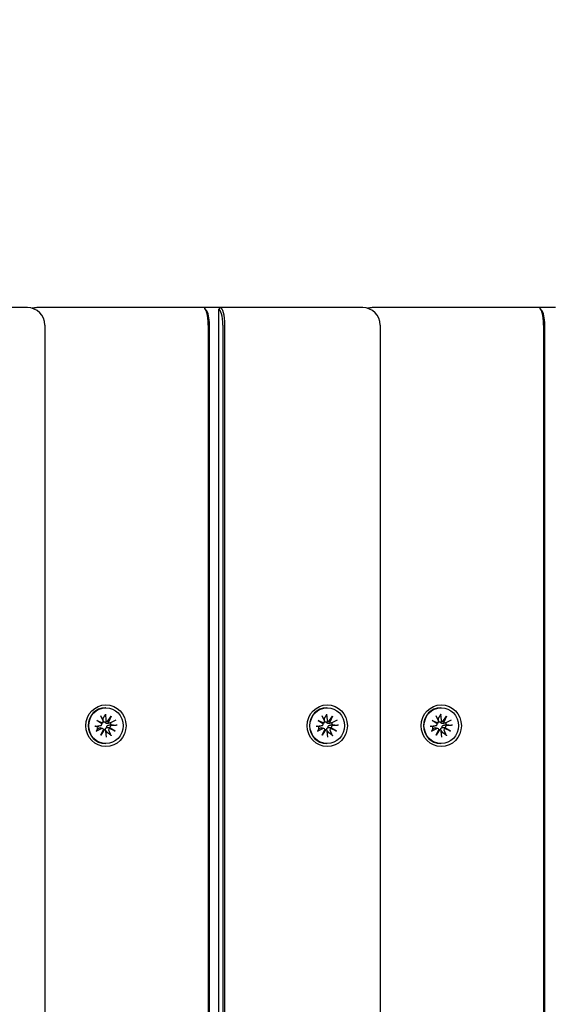
# Model space of a CAD drawing. Units: millimetres. Extents: x 1276 to 34186, y 356 to 27790.
# Drawn here: x 15901 to 16053, y 10925 to 11207 of the extents above; entities that cross this region are included whole.
import ezdxf

# ---------------------------------------------------------------- set-up
doc = ezdxf.new("R2010")
doc.units = ezdxf.units.MM
doc.layers.add('Widoczne (ISO)', color=255, linetype='Continuous')
doc.layers.add('wymiary 100 strefy', color=5, linetype='Continuous')
doc.styles.get("Standard").update_dxf_attribs({"font": 'arial.ttf'})
doc.dimstyles.new('FK_rzuty 100_STREFY', dxfattribs={"dimscale": 100, "dimtxt": 4, "dimasz": 2.5, "dimexe": 1.25, "dimexo": 0.625, "dimgap": 1, "dimtad": 1, "dimdec": 1, "dimlfac": 0.001, "dimrnd": 0.01, "dimzin": 1, "dimdsep": 46, "dimtxsty": 'Standard', "dimblk": 'OBLIQUE', "dimcen": 2.5, "dimadec": 0, "dimazin": 0, "dimtfac": 1, "dimtdec": 1, "dimtmove": 0, "dimatfit": 3, "dimfxl": 1, "dimarcsym": 0})

# ---------------------------------------------------------------- blocks, each defined once
blk = doc.blocks.new('_Oblique')
at = {"color": 0, "linetype": 'ByBlock', "lineweight": -2}
blk.add_line((-0.5, -0.5), (0.5, 0.5), dxfattribs=at)
blk = doc.blocks.new('*D6')
at = {"layer": 'Defpoints', "color": 0, "transparency": 16777216}
for p in [(15707.97, 14419.55), (12222.97, 4898.55), (19716.04, 4898.55)]:
    blk.add_point(p, dxfattribs=at)
at = {"layer": 'wymiary 100 strefy', "color": 0, "lineweight": -2, "transparency": 16777216}
for p, q in [((15770.47, 14419.55), (19841.04, 14419.55)), ((19716.04, 14419.55), (19716.04, 4898.55)), ((12285.47, 4898.55), (19841.04, 4898.55))]:
    blk.add_line(p, q, dxfattribs=at)
at = {"layer": 'wymiary 100 strefy', "color": 0, "lineweight": -2, "transparency": 16777216, "xscale": 200, "yscale": 200, "zscale": 200}
for p, rotation in [((19716.04, 14419.55), 90), ((19716.04, 4898.55), 270)]:
    blk.add_blockref('_Oblique', p, dxfattribs=dict(at, rotation=rotation))
at = {"layer": 'wymiary 100 strefy', "color": 0, "transparency": 16777216, "insert": (19462.87, 9659.05), "char_height": 300, "attachment_point": 5, "rotation": 90}
blk.add_mtext('9.50 m', dxfattribs=at)

msp = doc.modelspace()

# ---------------------------------------------------------------- linework, layer by layer
at = {"layer": 'Widoczne (ISO)'}
for p, q in [((15902.909, 11124.553), (15862.039, 11124.553)), ((15912.525, 11124.553), (15905.667, 11124.553)), ((15953.395, 11124.553), (15912.525, 11124.553)), ((15958.203, 11124.553), (15953.395, 11124.553)), ((15954.228, 11123.866), (15953.786, 11124.345)), ((15958.203, 11124.553), (15957.722, 11124.053)), ((15957.722, 11124.053), (15957.722, 10135.053)), ((15999.073, 11124.553), (15958.203, 11124.553)), ((16008.689, 11124.553), (16001.831, 11124.553)), ((16049.559, 11124.553), (16008.689, 11124.553)), ((16054.367, 11124.553), (16049.559, 11124.553)), ((16050.392, 11123.866), (16049.95, 11124.345)), ((15907.909, 11119.553), (15907.909, 10139.553)), ((15954.767, 11119.553), (15954.767, 10139.553)), ((15955.11, 10139.553), (15955.11, 11119.553)), ((15958.957, 11119.553), (15958.957, 10139.553)), ((15959.575, 10139.553), (15959.575, 11119.553)), ((16004.073, 11119.553), (16004.073, 10139.553)), ((16050.93, 11119.553), (16050.93, 10139.553)), ((16051.274, 10139.553), (16051.274, 11119.553)), ((15925.437, 11009.703), (15925.272, 11009.703)), ((15988.905, 11009.703), (15988.74, 11009.703)), ((16021.6, 11009.703), (16021.436, 11009.703)), ((15922.789, 11006.084), (15924.423, 11005.322)), ((15922.789, 11006.084), (15924.119, 11005.275)), ((15924.273, 11005.042), (15922.789, 11006.084)), ((15923.897, 11007.468), (15924.627, 11005.884)), ((15925.265, 11007.874), (15925.449, 11006.128)), ((15925.907, 11005.762), (15926.909, 11007.306)), ((15926.909, 11007.306), (15926.063, 11005.852)), ((15926.909, 11007.306), (15926.177, 11005.606)), ((15928.24, 11006.153), (15926.716, 11005.395)), ((15986.257, 11006.084), (15987.891, 11005.322)), ((15986.257, 11006.084), (15987.587, 11005.275)), ((15987.741, 11005.042), (15986.257, 11006.084)), ((15987.365, 11007.468), (15988.095, 11005.884)), ((15988.733, 11007.874), (15988.917, 11006.128)), ((15989.375, 11005.762), (15990.377, 11007.306)), ((15990.377, 11007.306), (15989.531, 11005.852)), ((15990.377, 11007.306), (15989.645, 11005.606)), ((15991.708, 11006.153), (15990.185, 11005.395)), ((16018.953, 11006.084), (16020.587, 11005.322)), ((16018.953, 11006.084), (16020.283, 11005.275)), ((16020.437, 11005.042), (16018.953, 11006.084)), ((16020.061, 11007.468), (16020.791, 11005.884)), ((16021.429, 11007.874), (16021.613, 11006.128)), ((16022.071, 11005.762), (16023.073, 11007.306)), ((16023.073, 11007.306), (16022.227, 11005.852)), ((16023.073, 11007.306), (16022.341, 11005.606)), ((16024.404, 11006.153), (16022.88, 11005.395)), ((15922.243, 11004.374), (15923.922, 11004.566)), ((15922.633, 11002.952), (15924.157, 11003.711)), ((15924.001, 11004.583), (15923.401, 11004.382)), ((15924.452, 11003.731), (15923.811, 11003.946)), ((15923.964, 11001.8), (15924.696, 11003.499)), ((15924.966, 11003.343), (15923.964, 11001.8)), ((15923.964, 11001.8), (15924.673, 11003.253)), ((15924.376, 11005.305), (15924.158, 11005.232)), ((15925.149, 11003.328), (15924.698, 11003.479)), ((15925.947, 11005.77), (15925.534, 11005.632)), ((15926.666, 11005.374), (15926.072, 11005.175)), ((15926.976, 11001.637), (15926.246, 11003.222)), ((15928.084, 11003.022), (15926.45, 11003.783)), ((15926.6, 11004.064), (15928.084, 11003.022)), ((15928.084, 11003.022), (15926.618, 11003.83)), ((15928.63, 11004.731), (15926.951, 11004.54)), ((15985.711, 11004.374), (15987.39, 11004.566)), ((15986.101, 11002.952), (15987.625, 11003.711)), ((15987.469, 11004.583), (15986.869, 11004.382)), ((15987.92, 11003.731), (15987.279, 11003.946)), ((15987.432, 11001.8), (15988.164, 11003.499)), ((15988.434, 11003.343), (15987.432, 11001.8)), ((15987.432, 11001.8), (15988.142, 11003.253)), ((15987.844, 11005.305), (15987.626, 11005.232)), ((15988.618, 11003.328), (15988.166, 11003.479)), ((15989.415, 11005.77), (15989.002, 11005.632)), ((15990.135, 11005.374), (15989.54, 11005.175)), ((15990.444, 11001.637), (15989.714, 11003.222)), ((15991.552, 11003.022), (15989.918, 11003.783)), ((15990.068, 11004.064), (15991.552, 11003.022)), ((15991.552, 11003.022), (15990.086, 11003.83)), ((15992.098, 11004.731), (15990.419, 11004.54)), ((16018.407, 11004.374), (16020.086, 11004.566)), ((16018.797, 11002.952), (16020.32, 11003.711)), ((16020.165, 11004.583), (16019.565, 11004.382)), ((16020.615, 11003.731), (16019.975, 11003.946)), ((16020.128, 11001.8), (16020.86, 11003.499)), ((16021.13, 11003.343), (16020.128, 11001.8)), ((16020.128, 11001.8), (16020.837, 11003.253)), ((16020.54, 11005.305), (16020.322, 11005.232)), ((16021.313, 11003.328), (16020.862, 11003.479)), ((16022.11, 11005.77), (16021.697, 11005.632)), ((16022.83, 11005.374), (16022.236, 11005.175)), ((16023.14, 11001.637), (16022.41, 11003.222)), ((16024.248, 11003.022), (16022.614, 11003.783)), ((16022.764, 11004.064), (16024.248, 11003.022)), ((16024.248, 11003.022), (16022.782, 11003.83)), ((16024.794, 11004.731), (16023.115, 11004.54)), ((15925.608, 11001.232), (15925.424, 11002.978)), ((15989.076, 11001.232), (15988.892, 11002.978)), ((16021.772, 11001.232), (16021.588, 11002.978)), ((15925.437, 10999.403), (15925.272, 10999.403)), ((15988.905, 10999.403), (15988.74, 10999.403)), ((16021.6, 10999.403), (16021.436, 10999.403))]:
    msp.add_line(p, q, dxfattribs=at)
for centre, start, end in [((15902.909, 11119.553), 0, 90), ((15905.667, 11119.553), 90, 106.01185), ((15999.073, 11119.553), 0, 90), ((16001.831, 11119.553), 90, 106.01185)]:
    msp.add_arc(centre, 5, start, end, dxfattribs=at)
for centre, major_axis, ratio, start_param, end_param in [((15953.395, 11119.553), (0, 5), 0.2743208, 4.712389, 6.2831853), ((15953.876, 11119.553), (0, 4.5), 0.2743208, 4.712389, 5.9939034), ((15957.722, 11119.553), (0, 4.5), 0.2743208, 4.712389, 6.2831853), ((15958.203, 11119.553), (0, 5), 0.2743208, 4.712389, 6.2831853), ((16049.559, 11119.553), (0, 5), 0.2743208, 4.712389, 6.2831853), ((16050.04, 11119.553), (0, 4.5), 0.2743208, 4.712389, 5.9939034), ((15925.272, 11004.553), (0, -5.15), 0.9616382, 3.1415927, 6.2831853), ((15988.74, 11004.553), (0, -5.15), 0.9616382, 3.1415927, 6.2831853), ((16021.436, 11004.553), (0, -5.15), 0.9616382, 3.1415927, 6.2831853), ((15924.875, 11004.553), (0, 2.129), 0.9616382, 0.1066148, 0.2850975), ((15924.267, 11005.704), (0, 0.415), 0.9616382, 3.5448262, 5.1589652), ((15925.846, 11006.173), (0, -0.415), 0.9616382, 4.8215795, 6.4357185), ((15988.343, 11004.553), (0, 2.129), 0.9616382, 0.1066148, 0.2850975), ((15987.735, 11005.704), (0, 0.415), 0.9616382, 3.5448262, 5.1589652), ((15989.314, 11006.173), (0, -0.415), 0.9616382, 4.8215795, 6.4357185), ((16021.039, 11004.553), (0, 2.129), 0.9616382, 0.1066148, 0.2850975), ((16020.43, 11005.704), (0, 0.415), 0.9616382, 3.5448262, 5.1589652), ((16022.01, 11006.173), (0, -0.415), 0.9616382, 4.8215795, 6.4357185), ((15924.875, 11004.553), (0, 2.129), 0.9616382, 1.6774111, 2.0199482), ((15923.878, 11004.979), (0, -0.415), 0.9616382, 0.1091905, 1.7233295), ((15924.35, 11005.652), (0.438, 0.253), 0.6486123, 3.8362274, 4.5104686), ((15924.016, 11005.026), (0.226, -0.358), 0.5572529, 1.2736182, 1.9478593), ((15924.329, 11003.336), (0, 0.415), 0.9616382, 5.1156225, 6.7297615), ((15924.486, 11003.312), (0.097, 0.374), 0.5071217, 4.6858387, 5.3600799), ((15925.087, 11002.965), (-0.517, 0.144), 0.6773578, 5.1309578, 5.805199), ((15925.027, 11002.932), (0, 0.415), 0.9616382, 4.8215795, 6.4357185), ((15925.999, 11006.141), (-0.137, -0.371), 0.5203742, 0.2191577, 0.8933989), ((15926.6, 11005.793), (0.532, -0.104), 0.6826218, 3.2620532, 3.9362944), ((15926.544, 11005.769), (0, -0.415), 0.9616382, 5.1156225, 6.7297615), ((15926.606, 11003.401), (0, -0.415), 0.9616382, 3.5448262, 5.1589652), ((15926.736, 11003.454), (-0.265, 0.349), 0.5749674, 5.7225894, 6.3968305), ((15927.07, 11004.079), (-0.467, -0.223), 0.6594386, 5.6970975, 6.3713387), ((15926.995, 11004.127), (0, 0.415), 0.9616382, 0.1091905, 1.7233295), ((15924.875, 11004.553), (0, -2.129), 0.9616382, 1.6774111, 1.9855874), ((15988.343, 11004.553), (0, 2.129), 0.9616382, 1.6774111, 2.0199482), ((15987.347, 11004.979), (0, -0.415), 0.9616382, 0.1091905, 1.7233295), ((15987.819, 11005.652), (0.438, 0.253), 0.6486123, 3.8362274, 4.5104686), ((15987.484, 11005.026), (0.226, -0.358), 0.5572529, 1.2736182, 1.9478593), ((15987.797, 11003.336), (0, 0.415), 0.9616382, 5.1156225, 6.7297615), ((15987.954, 11003.312), (0.097, 0.374), 0.5071217, 4.6858387, 5.3600799), ((15988.556, 11002.965), (-0.517, 0.144), 0.6773578, 5.1309578, 5.805199), ((15988.495, 11002.932), (0, 0.415), 0.9616382, 4.8215795, 6.4357185), ((15989.467, 11006.141), (-0.137, -0.371), 0.5203742, 0.2191577, 0.8933989), ((15990.068, 11005.793), (0.532, -0.104), 0.6826218, 3.2620532, 3.9362944), ((15990.012, 11005.769), (0, -0.415), 0.9616382, 5.1156225, 6.7297615), ((15990.075, 11003.401), (0, -0.415), 0.9616382, 3.5448262, 5.1589652), ((15990.204, 11003.454), (-0.265, 0.349), 0.5749674, 5.7225894, 6.3968305), ((15990.538, 11004.079), (-0.467, -0.223), 0.6594386, 5.6970975, 6.3713387), ((15990.463, 11004.127), (0, 0.415), 0.9616382, 0.1091905, 1.7233295), ((15988.343, 11004.553), (0, -2.129), 0.9616382, 1.6774111, 1.9855874), ((16021.039, 11004.553), (0, 2.129), 0.9616382, 1.6774111, 2.0199482), ((16020.042, 11004.979), (0, -0.415), 0.9616382, 0.1091905, 1.7233295), ((16020.514, 11005.652), (0.438, 0.253), 0.6486123, 3.8362274, 4.5104686), ((16020.18, 11005.026), (0.226, -0.358), 0.5572529, 1.2736182, 1.9478593), ((16020.493, 11003.336), (0, 0.415), 0.9616382, 5.1156225, 6.7297615), ((16020.65, 11003.312), (0.097, 0.374), 0.5071217, 4.6858387, 5.3600799), ((16021.251, 11002.965), (-0.517, 0.144), 0.6773578, 5.1309578, 5.805199), ((16021.191, 11002.932), (0, 0.415), 0.9616382, 4.8215795, 6.4357185), ((16022.162, 11006.141), (-0.137, -0.371), 0.5203742, 0.2191577, 0.8933989), ((16022.764, 11005.793), (0.532, -0.104), 0.6826218, 3.2620532, 3.9362944), ((16022.708, 11005.769), (0, -0.415), 0.9616382, 5.1156225, 6.7297615), ((16022.77, 11003.401), (0, -0.415), 0.9616382, 3.5448262, 5.1589652), ((16022.9, 11003.454), (-0.265, 0.349), 0.5749674, 5.7225894, 6.3968305), ((16023.234, 11004.079), (-0.467, -0.223), 0.6594386, 5.6970975, 6.3713387), ((16023.158, 11004.127), (0, 0.415), 0.9616382, 0.1091905, 1.7233295), ((16021.039, 11004.553), (0, -2.129), 0.9616382, 1.6774111, 1.9855874), ((15924.875, 11004.553), (0, -2.129), 0.9616382, 0.296338, 0.4491519), ((15988.343, 11004.553), (0, -2.129), 0.9616382, 0.296338, 0.4491519), ((16021.039, 11004.553), (0, -2.129), 0.9616382, 0.296338, 0.4491519)]:
    msp.add_ellipse(centre, major_axis=major_axis, ratio=ratio, start_param=start_param, end_param=end_param, dxfattribs=at)
for centre, major_axis in [((15925.437, 11004.553), (0, -6)), ((15925.437, 11004.553), (0, 5.15)), ((15988.905, 11004.553), (0, -6)), ((15988.905, 11004.553), (0, 5.15)), ((16021.6, 11004.553), (0, -6)), ((16021.6, 11004.553), (0, 5.15))]:
    msp.add_ellipse(centre, major_axis=major_axis, ratio=0.9616382, dxfattribs=at)
for points, knots in [([(15924.637, 11005.86), (15924.634, 11005.869), (15924.631, 11005.878), (15924.612, 11005.947), (15924.605, 11006.009), (15924.606, 11006.068), (15924.607, 11006.08), (15924.608, 11006.093), (15924.609, 11006.105)], [-0.023290382, -0.023290382, -0.023290382, -0.023290382, -0.020068426, -0.020068426, 0, 0, 0, 0.004234168, 0.004234168, 0.004234168, 0.004234168]), ([(15925.265, 11007.874), (15925.269, 11007.839), (15925.27, 11007.798), (15925.267, 11007.733), (15925.263, 11007.698), (15925.251, 11007.653), (15925.244, 11007.634), (15925.235, 11007.62)], [0.04222664, 0.04222664, 0.04222664, 0.04222664, 0.05274705, 0.05274705, 0.063253012, 0.063253012, 0.071861008, 0.071861008, 0.071861008, 0.071861008]), ([(15988.105, 11005.86), (15988.102, 11005.869), (15988.099, 11005.878), (15988.08, 11005.947), (15988.073, 11006.009), (15988.075, 11006.068), (15988.075, 11006.08), (15988.076, 11006.093), (15988.077, 11006.105)], [-0.023290382, -0.023290382, -0.023290382, -0.023290382, -0.020068426, -0.020068426, 0, 0, 0, 0.004234168, 0.004234168, 0.004234168, 0.004234168]), ([(15988.733, 11007.874), (15988.737, 11007.839), (15988.738, 11007.798), (15988.735, 11007.733), (15988.731, 11007.698), (15988.719, 11007.653), (15988.712, 11007.634), (15988.704, 11007.62)], [0.04222664, 0.04222664, 0.04222664, 0.04222664, 0.05274705, 0.05274705, 0.063253012, 0.063253012, 0.071861008, 0.071861008, 0.071861008, 0.071861008]), ([(16020.801, 11005.86), (16020.798, 11005.869), (16020.795, 11005.878), (16020.775, 11005.947), (16020.769, 11006.009), (16020.77, 11006.068), (16020.771, 11006.08), (16020.771, 11006.093), (16020.772, 11006.105)], [-0.023290382, -0.023290382, -0.023290382, -0.023290382, -0.020068426, -0.020068426, 0, 0, 0, 0.004234168, 0.004234168, 0.004234168, 0.004234168]), ([(16021.429, 11007.874), (16021.433, 11007.839), (16021.434, 11007.798), (16021.431, 11007.733), (16021.426, 11007.698), (16021.415, 11007.653), (16021.407, 11007.634), (16021.399, 11007.62)], [0.04222664, 0.04222664, 0.04222664, 0.04222664, 0.05274705, 0.05274705, 0.063253012, 0.063253012, 0.071861008, 0.071861008, 0.071861008, 0.071861008]), ([(15922.243, 11004.374), (15922.276, 11004.378), (15922.314, 11004.382), (15922.369, 11004.387), (15922.396, 11004.388), (15922.427, 11004.389), (15922.438, 11004.389), (15922.444, 11004.388)], [0.04222664, 0.04222664, 0.04222664, 0.04222664, 0.05274705, 0.05274705, 0.063253012, 0.063253012, 0.071861008, 0.071861008, 0.071861008, 0.071861008]), ([(15922.804, 11003.074), (15922.801, 11003.066), (15922.793, 11003.056), (15922.768, 11003.033), (15922.745, 11003.016), (15922.697, 11002.986), (15922.664, 11002.967), (15922.633, 11002.952)], [0.096796729, 0.096796729, 0.096796729, 0.096796729, 0.105404725, 0.105404725, 0.115910688, 0.115910688, 0.126431098, 0.126431098, 0.126431098, 0.126431098]), ([(15923.401, 11004.382), (15923.377, 11004.374), (15923.353, 11004.369), (15923.33, 11004.365), (15923.32, 11004.364), (15923.31, 11004.362), (15923.299, 11004.362)], [-0.009712756, -0.009712756, -0.009712756, -0.009712756, 0, 0, 0, 0.004234168, 0.004234168, 0.004234168, 0.004234168]), ([(15923.427, 11003.896), (15923.436, 11003.902), (15923.445, 11003.907), (15923.497, 11003.937), (15923.547, 11003.956), (15923.652, 11003.973), (15923.707, 11003.971), (15923.776, 11003.957), (15923.793, 11003.952), (15923.811, 11003.946)], [0.24336794, 0.24336794, 0.24336794, 0.24336794, 0.247602108, 0.247602108, 0.267670534, 0.267670534, 0.28773896, 0.28773896, 0.294196552, 0.294196552, 0.294196552, 0.294196552]), ([(15925.26, 11005.545), (15925.222, 11005.536), (15925.182, 11005.531), (15925.08, 11005.527), (15925.019, 11005.534), (15924.913, 11005.563), (15924.86, 11005.587), (15924.77, 11005.65), (15924.733, 11005.689), (15924.68, 11005.762), (15924.659, 11005.8), (15924.644, 11005.842)], [-0.102955956, -0.102955956, -0.102955956, -0.102955956, -0.091685214, -0.091685214, -0.074502427, -0.074502427, -0.05731964, -0.05731964, -0.040136853, -0.040136853, -0.025424883, -0.025424883, -0.025424883, -0.025424883]), ([(15926.072, 11005.175), (15926.024, 11005.159), (15925.973, 11005.147), (15925.85, 11005.132), (15925.778, 11005.134), (15925.656, 11005.155), (15925.596, 11005.172), (15925.486, 11005.226), (15925.435, 11005.261), (15925.355, 11005.34), (15925.32, 11005.388), (15925.28, 11005.474), (15925.268, 11005.51), (15925.26, 11005.545)], [0.252751543, 0.252751543, 0.252751543, 0.252751543, 0.267670534, 0.267670534, 0.28773896, 0.28773896, 0.304921747, 0.304921747, 0.322104535, 0.322104535, 0.339287322, 0.339287322, 0.350558063, 0.350558063, 0.350558063, 0.350558063]), ([(15925.424, 11003.133), (15925.416, 11003.144), (15925.409, 11003.155), (15925.37, 11003.22), (15925.342, 11003.282), (15925.308, 11003.41), (15925.302, 11003.476), (15925.309, 11003.589), (15925.32, 11003.646), (15925.363, 11003.753), (15925.396, 11003.803), (15925.471, 11003.886), (15925.52, 11003.925), (15925.609, 11003.973), (15925.646, 11003.989), (15925.684, 11004.001)], [0.24336794, 0.24336794, 0.24336794, 0.24336794, 0.24760211, 0.24760211, 0.26767053, 0.26767053, 0.28773896, 0.28773896, 0.30492175, 0.30492175, 0.32210453, 0.32210453, 0.33928732, 0.33928732, 0.35055806, 0.35055806, 0.35055806, 0.35055806]), ([(15925.684, 11004.001), (15925.672, 11004.037), (15925.664, 11004.076), (15925.653, 11004.174), (15925.658, 11004.236), (15925.686, 11004.346), (15925.711, 11004.403), (15925.779, 11004.505), (15925.822, 11004.549), (15925.917, 11004.627), (15925.978, 11004.663), (15926.109, 11004.716), (15926.179, 11004.733), (15926.244, 11004.74), (15926.258, 11004.742), (15926.271, 11004.743), (15926.285, 11004.744)], [-0.10295596, -0.10295596, -0.10295596, -0.10295596, -0.09168521, -0.09168521, -0.07450243, -0.07450243, -0.05731964, -0.05731964, -0.04013685, -0.04013685, -0.02006843, -0.02006843, 0, 0, 0, 0.00423417, 0.00423417, 0.00423417, 0.00423417]), ([(15926.618, 11003.83), (15926.597, 11003.836), (15926.578, 11003.84), (15926.417, 11003.879), (15926.271, 11003.905), (15926.002, 11003.952), (15925.836, 11003.978), (15925.684, 11004.001)], [-6.82229151, -6.82229151, -6.82229151, -6.82229151, -6.81060521, -6.81060521, -6.71761464, -6.71761464, -6.60208437, -6.60208437, -6.60208437, -6.60208437]), ([(15928.63, 11004.731), (15928.597, 11004.727), (15928.555, 11004.723), (15928.485, 11004.719), (15928.445, 11004.717), (15928.39, 11004.716), (15928.364, 11004.716), (15928.343, 11004.717)], [0.04222664, 0.04222664, 0.04222664, 0.04222664, 0.05274705, 0.05274705, 0.063253012, 0.063253012, 0.071861008, 0.071861008, 0.071861008, 0.071861008]), ([(15985.711, 11004.374), (15985.745, 11004.378), (15985.782, 11004.382), (15985.837, 11004.387), (15985.864, 11004.388), (15985.895, 11004.389), (15985.906, 11004.389), (15985.912, 11004.388)], [0.04222664, 0.04222664, 0.04222664, 0.04222664, 0.05274705, 0.05274705, 0.063253012, 0.063253012, 0.071861008, 0.071861008, 0.071861008, 0.071861008]), ([(15986.273, 11003.074), (15986.269, 11003.066), (15986.261, 11003.056), (15986.236, 11003.033), (15986.213, 11003.016), (15986.165, 11002.986), (15986.132, 11002.967), (15986.101, 11002.952)], [0.096796729, 0.096796729, 0.096796729, 0.096796729, 0.105404725, 0.105404725, 0.115910688, 0.115910688, 0.126431098, 0.126431098, 0.126431098, 0.126431098]), ([(15986.869, 11004.382), (15986.845, 11004.374), (15986.821, 11004.369), (15986.798, 11004.365), (15986.788, 11004.364), (15986.778, 11004.362), (15986.767, 11004.362)], [-0.009712756, -0.009712756, -0.009712756, -0.009712756, 0, 0, 0, 0.004234168, 0.004234168, 0.004234168, 0.004234168]), ([(15986.895, 11003.896), (15986.904, 11003.902), (15986.913, 11003.907), (15986.965, 11003.937), (15987.015, 11003.956), (15987.12, 11003.973), (15987.175, 11003.971), (15987.244, 11003.957), (15987.261, 11003.952), (15987.279, 11003.946)], [0.24336794, 0.24336794, 0.24336794, 0.24336794, 0.247602108, 0.247602108, 0.267670534, 0.267670534, 0.28773896, 0.28773896, 0.294196552, 0.294196552, 0.294196552, 0.294196552]), ([(15988.728, 11005.545), (15988.69, 11005.536), (15988.65, 11005.531), (15988.548, 11005.527), (15988.488, 11005.534), (15988.381, 11005.563), (15988.328, 11005.587), (15988.239, 11005.65), (15988.201, 11005.689), (15988.148, 11005.762), (15988.128, 11005.8), (15988.112, 11005.842)], [-0.102955956, -0.102955956, -0.102955956, -0.102955956, -0.091685214, -0.091685214, -0.074502427, -0.074502427, -0.05731964, -0.05731964, -0.040136853, -0.040136853, -0.025424883, -0.025424883, -0.025424883, -0.025424883]), ([(15989.54, 11005.175), (15989.492, 11005.159), (15989.441, 11005.147), (15989.318, 11005.132), (15989.246, 11005.134), (15989.124, 11005.155), (15989.064, 11005.172), (15988.954, 11005.226), (15988.903, 11005.261), (15988.823, 11005.34), (15988.789, 11005.388), (15988.748, 11005.474), (15988.736, 11005.51), (15988.728, 11005.545)], [0.252751543, 0.252751543, 0.252751543, 0.252751543, 0.267670534, 0.267670534, 0.28773896, 0.28773896, 0.304921747, 0.304921747, 0.322104535, 0.322104535, 0.339287322, 0.339287322, 0.350558063, 0.350558063, 0.350558063, 0.350558063]), ([(15988.892, 11003.133), (15988.884, 11003.144), (15988.877, 11003.155), (15988.838, 11003.22), (15988.811, 11003.282), (15988.776, 11003.41), (15988.77, 11003.476), (15988.777, 11003.589), (15988.788, 11003.646), (15988.832, 11003.753), (15988.864, 11003.803), (15988.939, 11003.886), (15988.988, 11003.925), (15989.077, 11003.973), (15989.115, 11003.989), (15989.152, 11004.001)], [0.24336794, 0.24336794, 0.24336794, 0.24336794, 0.24760211, 0.24760211, 0.26767053, 0.26767053, 0.28773896, 0.28773896, 0.30492175, 0.30492175, 0.32210453, 0.32210453, 0.33928732, 0.33928732, 0.35055806, 0.35055806, 0.35055806, 0.35055806]), ([(15989.152, 11004.001), (15989.14, 11004.037), (15989.132, 11004.076), (15989.121, 11004.174), (15989.126, 11004.236), (15989.154, 11004.346), (15989.179, 11004.403), (15989.247, 11004.505), (15989.29, 11004.549), (15989.385, 11004.627), (15989.447, 11004.663), (15989.577, 11004.716), (15989.647, 11004.733), (15989.712, 11004.74), (15989.726, 11004.742), (15989.739, 11004.743), (15989.753, 11004.744)], [-0.10295596, -0.10295596, -0.10295596, -0.10295596, -0.09168521, -0.09168521, -0.07450243, -0.07450243, -0.05731964, -0.05731964, -0.04013685, -0.04013685, -0.02006843, -0.02006843, 0, 0, 0, 0.00423417, 0.00423417, 0.00423417, 0.00423417]), ([(15990.086, 11003.83), (15990.065, 11003.836), (15990.046, 11003.84), (15989.886, 11003.879), (15989.739, 11003.905), (15989.47, 11003.952), (15989.304, 11003.978), (15989.152, 11004.001)], [-6.82229151, -6.82229151, -6.82229151, -6.82229151, -6.81060521, -6.81060521, -6.71761464, -6.71761464, -6.60208437, -6.60208437, -6.60208437, -6.60208437]), ([(15992.098, 11004.731), (15992.065, 11004.727), (15992.023, 11004.723), (15991.953, 11004.719), (15991.914, 11004.717), (15991.858, 11004.716), (15991.832, 11004.716), (15991.811, 11004.717)], [0.04222664, 0.04222664, 0.04222664, 0.04222664, 0.05274705, 0.05274705, 0.063253012, 0.063253012, 0.071861008, 0.071861008, 0.071861008, 0.071861008]), ([(16018.407, 11004.374), (16018.44, 11004.378), (16018.478, 11004.382), (16018.532, 11004.387), (16018.56, 11004.388), (16018.591, 11004.389), (16018.602, 11004.389), (16018.608, 11004.388)], [0.04222664, 0.04222664, 0.04222664, 0.04222664, 0.05274705, 0.05274705, 0.063253012, 0.063253012, 0.071861008, 0.071861008, 0.071861008, 0.071861008]), ([(16018.968, 11003.074), (16018.965, 11003.066), (16018.956, 11003.056), (16018.931, 11003.033), (16018.908, 11003.016), (16018.861, 11002.986), (16018.827, 11002.967), (16018.797, 11002.952)], [0.096796729, 0.096796729, 0.096796729, 0.096796729, 0.105404725, 0.105404725, 0.115910688, 0.115910688, 0.126431098, 0.126431098, 0.126431098, 0.126431098]), ([(16019.565, 11004.382), (16019.541, 11004.374), (16019.517, 11004.369), (16019.494, 11004.365), (16019.484, 11004.364), (16019.473, 11004.362), (16019.463, 11004.362)], [-0.009712756, -0.009712756, -0.009712756, -0.009712756, 0, 0, 0, 0.004234168, 0.004234168, 0.004234168, 0.004234168]), ([(16019.591, 11003.896), (16019.6, 11003.902), (16019.609, 11003.907), (16019.661, 11003.937), (16019.711, 11003.956), (16019.816, 11003.973), (16019.871, 11003.971), (16019.94, 11003.957), (16019.957, 11003.952), (16019.975, 11003.946)], [0.24336794, 0.24336794, 0.24336794, 0.24336794, 0.247602108, 0.247602108, 0.267670534, 0.267670534, 0.28773896, 0.28773896, 0.294196552, 0.294196552, 0.294196552, 0.294196552]), ([(16021.424, 11005.545), (16021.386, 11005.536), (16021.346, 11005.531), (16021.244, 11005.527), (16021.183, 11005.534), (16021.077, 11005.563), (16021.024, 11005.587), (16020.934, 11005.65), (16020.897, 11005.689), (16020.844, 11005.762), (16020.823, 11005.8), (16020.807, 11005.842)], [-0.102955956, -0.102955956, -0.102955956, -0.102955956, -0.091685214, -0.091685214, -0.074502427, -0.074502427, -0.05731964, -0.05731964, -0.040136853, -0.040136853, -0.025424883, -0.025424883, -0.025424883, -0.025424883]), ([(16022.236, 11005.175), (16022.188, 11005.159), (16022.136, 11005.147), (16022.014, 11005.132), (16021.942, 11005.134), (16021.82, 11005.155), (16021.76, 11005.172), (16021.649, 11005.226), (16021.599, 11005.261), (16021.519, 11005.34), (16021.484, 11005.388), (16021.444, 11005.474), (16021.432, 11005.51), (16021.424, 11005.545)], [0.252751543, 0.252751543, 0.252751543, 0.252751543, 0.267670534, 0.267670534, 0.28773896, 0.28773896, 0.304921747, 0.304921747, 0.322104535, 0.322104535, 0.339287322, 0.339287322, 0.350558063, 0.350558063, 0.350558063, 0.350558063]), ([(16021.588, 11003.133), (16021.58, 11003.144), (16021.573, 11003.155), (16021.534, 11003.22), (16021.506, 11003.282), (16021.472, 11003.41), (16021.466, 11003.476), (16021.473, 11003.589), (16021.484, 11003.646), (16021.527, 11003.753), (16021.559, 11003.803), (16021.635, 11003.886), (16021.684, 11003.925), (16021.773, 11003.973), (16021.81, 11003.989), (16021.848, 11004.001)], [0.24336794, 0.24336794, 0.24336794, 0.24336794, 0.24760211, 0.24760211, 0.26767053, 0.26767053, 0.28773896, 0.28773896, 0.30492175, 0.30492175, 0.32210453, 0.32210453, 0.33928732, 0.33928732, 0.35055806, 0.35055806, 0.35055806, 0.35055806]), ([(16021.848, 11004.001), (16021.836, 11004.037), (16021.827, 11004.076), (16021.817, 11004.174), (16021.822, 11004.236), (16021.85, 11004.346), (16021.875, 11004.403), (16021.943, 11004.505), (16021.986, 11004.549), (16022.081, 11004.627), (16022.142, 11004.663), (16022.273, 11004.716), (16022.343, 11004.733), (16022.408, 11004.74), (16022.421, 11004.742), (16022.435, 11004.743), (16022.449, 11004.744)], [-0.10295596, -0.10295596, -0.10295596, -0.10295596, -0.09168521, -0.09168521, -0.07450243, -0.07450243, -0.05731964, -0.05731964, -0.04013685, -0.04013685, -0.02006843, -0.02006843, 0, 0, 0, 0.00423417, 0.00423417, 0.00423417, 0.00423417]), ([(16022.782, 11003.83), (16022.761, 11003.836), (16022.742, 11003.84), (16022.581, 11003.879), (16022.435, 11003.905), (16022.166, 11003.952), (16022, 11003.978), (16021.848, 11004.001)], [-6.82229151, -6.82229151, -6.82229151, -6.82229151, -6.81060521, -6.81060521, -6.71761464, -6.71761464, -6.60208437, -6.60208437, -6.60208437, -6.60208437]), ([(16024.794, 11004.731), (16024.76, 11004.727), (16024.719, 11004.723), (16024.649, 11004.719), (16024.609, 11004.717), (16024.554, 11004.716), (16024.527, 11004.716), (16024.507, 11004.717)], [0.04222664, 0.04222664, 0.04222664, 0.04222664, 0.05274705, 0.05274705, 0.063253012, 0.063253012, 0.071861008, 0.071861008, 0.071861008, 0.071861008]), ([(15926.815, 11001.86), (15926.83, 11001.849), (15926.848, 11001.833), (15926.882, 11001.794), (15926.905, 11001.763), (15926.941, 11001.706), (15926.961, 11001.669), (15926.976, 11001.637)], [0.096796729, 0.096796729, 0.096796729, 0.096796729, 0.105404725, 0.105404725, 0.115910688, 0.115910688, 0.126431098, 0.126431098, 0.126431098, 0.126431098]), ([(15990.283, 11001.86), (15990.299, 11001.849), (15990.316, 11001.833), (15990.35, 11001.794), (15990.373, 11001.763), (15990.409, 11001.706), (15990.429, 11001.669), (15990.444, 11001.637)], [0.096796729, 0.096796729, 0.096796729, 0.096796729, 0.105404725, 0.105404725, 0.115910688, 0.115910688, 0.126431098, 0.126431098, 0.126431098, 0.126431098]), ([(16022.979, 11001.86), (16022.994, 11001.849), (16023.012, 11001.833), (16023.046, 11001.794), (16023.069, 11001.763), (16023.105, 11001.706), (16023.125, 11001.669), (16023.14, 11001.637)], [0.096796729, 0.096796729, 0.096796729, 0.096796729, 0.105404725, 0.105404725, 0.115910688, 0.115910688, 0.126431098, 0.126431098, 0.126431098, 0.126431098])]:
    msp.add_open_spline(points, degree=3, knots=knots, dxfattribs=at)
for points, weights in [([(15924.609, 11006.105), (15924.629, 11006.344), (15924.657, 11006.669)], [1.33963319509, 1.17116332725, 1]), ([(15924.657, 11006.669), (15924.894, 11007.061), (15925.235, 11007.62)], [1, 1.01748360154, 1.0022406735]), ([(15988.077, 11006.105), (15988.097, 11006.344), (15988.125, 11006.669)], [1.33963319509, 1.17116332725, 1]), ([(15988.125, 11006.669), (15988.362, 11007.061), (15988.704, 11007.62)], [1, 1.01748360154, 1.0022406735]), ([(16020.772, 11006.105), (16020.793, 11006.344), (16020.821, 11006.669)], [1.33963319509, 1.17116332725, 1]), ([(16020.821, 11006.669), (16021.058, 11007.061), (16021.399, 11007.62)], [1, 1.01748360154, 1.0022406735]), ([(15922.839, 11004.326), (15922.675, 11004.351), (15922.444, 11004.388)], [1, 1.01748360154, 1.0022406735]), ([(15922.804, 11003.074), (15922.936, 11003.4), (15923.031, 11003.628)], [1.0022406735, 1.01748360155, 1]), ([(15923.299, 11004.362), (15923.104, 11004.347), (15922.839, 11004.326)], [1.33963319509, 1.17116332725, 1]), ([(15923.031, 11003.628), (15923.259, 11003.783), (15923.427, 11003.896)], [1, 1.17116332725, 1.33963319509]), ([(15925.764, 11002.635), (15925.568, 11002.922), (15925.424, 11003.133)], [1, 1.17116332725, 1.33963319509]), ([(15926.285, 11004.744), (15926.55, 11004.759), (15926.91, 11004.779)], [1.33963319509, 1.17116332725, 1]), ([(15926.91, 11004.779), (15927.499, 11004.754), (15928.343, 11004.717)], [1, 1.01748360154, 1.0022406735]), ([(15986.307, 11004.326), (15986.144, 11004.351), (15985.912, 11004.388)], [1, 1.01748360154, 1.0022406735]), ([(15986.273, 11003.074), (15986.404, 11003.4), (15986.499, 11003.628)], [1.0022406735, 1.01748360155, 1]), ([(15986.767, 11004.362), (15986.572, 11004.347), (15986.307, 11004.326)], [1.33963319509, 1.17116332725, 1]), ([(15986.499, 11003.628), (15986.727, 11003.783), (15986.895, 11003.896)], [1, 1.17116332725, 1.33963319509]), ([(15989.232, 11002.635), (15989.036, 11002.922), (15988.892, 11003.133)], [1, 1.17116332725, 1.33963319509]), ([(15989.753, 11004.744), (15990.018, 11004.759), (15990.378, 11004.779)], [1.33963319509, 1.17116332725, 1]), ([(15990.378, 11004.779), (15990.967, 11004.754), (15991.811, 11004.717)], [1, 1.01748360154, 1.0022406735]), ([(16019.003, 11004.326), (16018.839, 11004.351), (16018.608, 11004.388)], [1, 1.01748360154, 1.0022406735]), ([(16018.968, 11003.074), (16019.1, 11003.4), (16019.194, 11003.628)], [1.0022406735, 1.01748360155, 1]), ([(16019.463, 11004.362), (16019.268, 11004.347), (16019.003, 11004.326)], [1.33963319509, 1.17116332725, 1]), ([(16019.194, 11003.628), (16019.423, 11003.783), (16019.591, 11003.896)], [1, 1.17116332725, 1.33963319509]), ([(16021.927, 11002.635), (16021.732, 11002.922), (16021.588, 11003.133)], [1, 1.17116332725, 1.33963319509]), ([(16022.449, 11004.744), (16022.714, 11004.759), (16023.074, 11004.779)], [1.33963319509, 1.17116332725, 1]), ([(16023.074, 11004.779), (16023.663, 11004.754), (16024.507, 11004.717)], [1, 1.01748360154, 1.0022406735]), ([(15926.815, 11001.86), (15926.195, 11002.316), (15925.764, 11002.635)], [1.0022406735, 1.01748360154, 1]), ([(15990.283, 11001.86), (15989.663, 11002.316), (15989.232, 11002.635)], [1.0022406735, 1.01748360154, 1]), ([(16022.979, 11001.86), (16022.359, 11002.316), (16021.927, 11002.635)], [1.0022406735, 1.01748360154, 1])]:
    msp.add_rational_spline(points, weights, degree=2, dxfattribs=at)
for points in [[(15925.534, 11005.632), (15925.443, 11005.602), (15925.349, 11005.572), (15925.26, 11005.545)], [(15989.002, 11005.632), (15988.911, 11005.602), (15988.817, 11005.572), (15988.728, 11005.545)], [(16021.697, 11005.632), (16021.607, 11005.602), (16021.513, 11005.572), (16021.424, 11005.545)]]:
    msp.add_open_spline(points, degree=3, dxfattribs=at)

# ---------------------------------------------------------------- dimensions: what is measured, and where the dimension line sits
at = {"layer": 'wymiary 100 strefy'}
dim = msp.add_linear_dim(base=(19716.042, 4898.553), p1=(15707.972, 14419.553), p2=(12222.972, 4898.553), angle=90, dimstyle='FK_rzuty 100_STREFY', override={"dimtxt": 3, "dimasz": 2, "dimdec": 2, "dimrnd": 0.1, "dimpost": ' m'}, dxfattribs=at)
dim.commit()
dim.dimension.update_dxf_attribs({"geometry": '*D6', "text_midpoint": (19716.042, 9659.053), "dimtype": 160})

doc.saveas('drawing.dxf')
